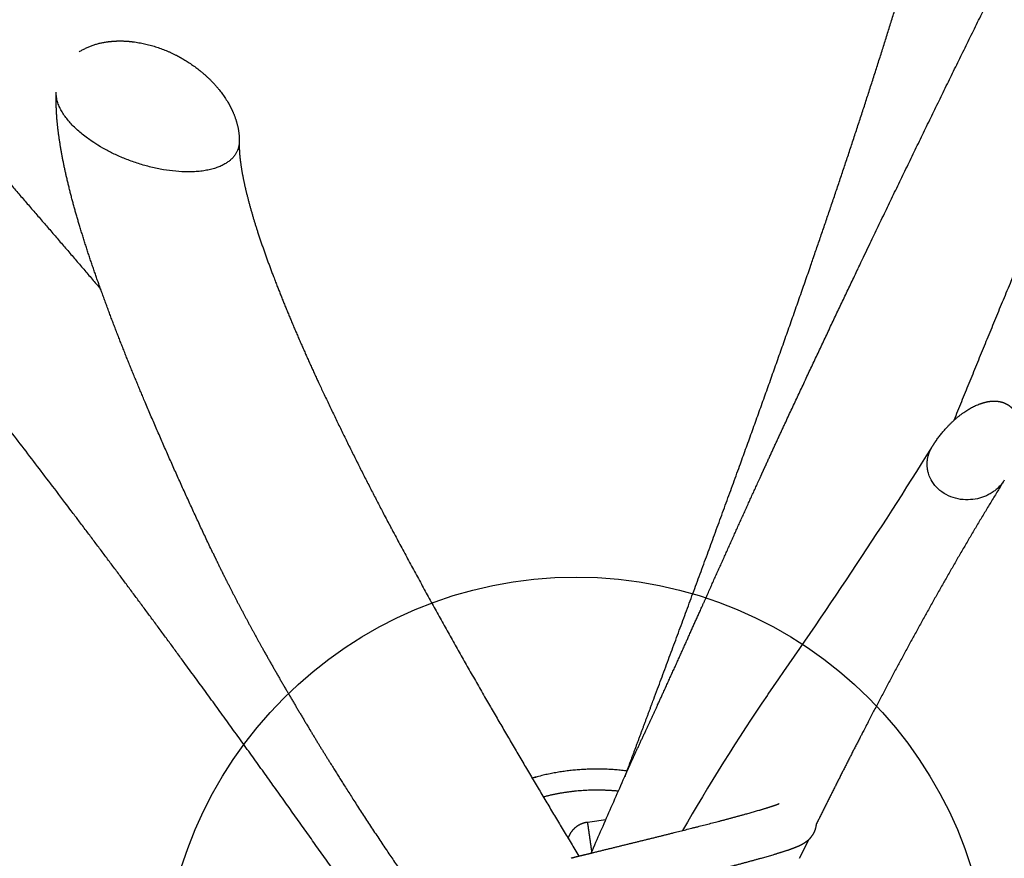
# Model space of a CAD drawing. Units: millimetres. Extents: x 101 to 13111, y 248 to 7479.
# Drawn here: x 626 to 752, y 5387 to 5495 of the extents above; entities that cross this region are included whole.
import ezdxf

# ---------------------------------------------------------------- set-up
doc = ezdxf.new("R2010")
doc.units = ezdxf.units.MM

msp = doc.modelspace()

# ---------------------------------------------------------------- linework, layer by layer
msp.add_circle((697.31, 5370.16), 53)
for points, weights, degree, knots in [([(527.11, 5580.55), (533.4, 5574.03), (539.63, 5567.45), (546.6, 5560.08), (553.52, 5552.66), (569.29, 5535.74), (584.8, 5518.59), (602.01, 5499.59), (618.89, 5480.29), (627.68, 5470.23), (636.36, 5460.07)], [1, 0.99998855071, 1, 0.999992380981, 1, 0.999972917443, 1, 0.999961363766, 1, 0.999984196182, 1], 2, [0, 0, 0, 18.122365, 18.122365, 38.413355, 38.413355, 84.665507, 84.665507, 135.938416, 135.938416, 162.661467, 162.661467, 162.661467]), ([(679.71, 5366.29), (669.12, 5381.57), (658.3, 5396.7), (652.72, 5404.5), (647.05, 5412.23), (639.81, 5422.11), (632.42, 5431.88), (616.82, 5452.5), (600.63, 5472.64), (584.95, 5492.15), (568.73, 5511.2), (554.03, 5528.47), (538.84, 5545.29), (532.16, 5552.68), (525.37, 5559.96), (519.32, 5566.46), (513.16, 5572.85)], [1, 0.999972769085, 1, 0.999985186465, 1, 0.999971779663, 1, 0.999890707885, 1, 0.999898435398, 1, 0.999892124953, 1, 0.999969618287, 1, 0.999963206932, 1], 2, [0, 0, 0, 37.197689, 37.197689, 56.370597, 56.370597, 80.872905, 80.872905, 132.562807, 132.562807, 182.609719, 182.609719, 227.952995, 227.952995, 247.866045, 247.866045, 265.619696, 265.619696, 265.619696]), ([(724.05, 5442.81), (727.26, 5449.69), (730.49, 5456.55), (733.76, 5463.4), (742.1, 5480.86), (750.63, 5498.23), (759.34, 5515.5), (768.98, 5534.63), (778.79, 5553.61), (788.67, 5572.51)], [1, 0.999992648013, 0.999992648013, 1, 0.999962292709, 0.999962292709, 1, 1, 1, 1], 3, [0, 0, 0, 0, 22.760654, 22.760654, 22.760654, 80.809829, 80.809829, 80.809829, 145.241412, 145.241412, 145.241412, 145.241412]), ([(803.38, 5569.33), (788.93, 5541.65), (775.88, 5513.29), (764.22, 5487.96), (753.49, 5462.21), (749.54, 5452.74), (745.69, 5443.22)], [1, 0.999693434365, 1, 0.999832440923, 1, 0.999984878188, 1], 2, [0, 0, 0, 62.431479, 62.431479, 118.204877, 118.204877, 138.731814, 138.731814, 138.731814]), ([(703.55, 5397.61), (704.75, 5400.82), (705.95, 5404.04), (707.14, 5407.25), (710.87, 5417.26), (714.57, 5427.29), (718.22, 5437.33), (721.32, 5445.88), (724.36, 5454.44), (727.34, 5463.03), (731.88, 5476.16), (736.28, 5489.5), (740.24, 5502.77), (742.91, 5511.67), (745.37, 5520.63), (747.6, 5529.65)], [1, 1, 1, 1, 0.999994665473, 0.999994665473, 1, 0.999981358279, 0.999981358279, 1, 1, 1, 1, 0.999801220685, 0.999801220685, 1], 3, [5.109828, 5.109828, 5.109828, 5.109828, 15.425302, 15.425302, 15.425302, 47.4849, 47.4849, 47.4849, 74.753243, 74.753243, 74.753243, 116.825882, 116.825882, 116.825882, 144.691197, 144.691197, 144.691197, 144.691197]), ([(633.61, 5490.47), (635.21, 5491.47), (637.07, 5491.73), (638.22, 5491.9), (639.39, 5491.85), (639.98, 5491.83), (640.56, 5491.75), (643.46, 5491.37), (646.06, 5490.02), (646.48, 5489.8), (646.88, 5489.57)], [1, 0.978000128087, 1, 0.99537139169, 1, 0.999114802138, 1, 0.985049497992, 1, 0.999664901394, 1], 2, [0, 0, 0, 3.706058, 3.706058, 6.030238, 6.030238, 7.205782, 7.205782, 13.007293, 13.007293, 13.939459, 13.939459, 13.939459]), ([(646.88, 5489.57), (649.22, 5488.21), (651.36, 5486.26), (652.73, 5483.9), (652.96, 5483.5), (653.17, 5483.07), (653.36, 5482.64), (653.87, 5481.46), (654.17, 5480.17), (654.12, 5478.87)], [1, 1, 1, 1, 0.99879162934, 0.99879162934, 1, 1, 1, 1], 3, [0, 0, 0, 0, 8.333114, 8.333114, 8.333114, 9.743607, 9.743607, 9.743607, 13.663035, 13.663035, 13.663035, 13.663035]), ([(650.76, 5426.22), (647.75, 5432.55), (644.87, 5438.95), (642.13, 5445.4), (639.85, 5450.8), (637.7, 5456.21), (635.81, 5461.62), (635, 5463.91), (634.25, 5466.23), (633.55, 5468.56), (632.94, 5470.61), (632.39, 5472.68), (631.92, 5474.76), (631.5, 5476.59), (631.17, 5478.44), (630.93, 5480.31), (630.72, 5481.93), (630.63, 5483.58), (630.67, 5485.22)], [1, 0.9998521769, 0.9998521769, 1, 1, 1, 1, 0.999813921497, 0.999813921497, 1, 0.999629759905, 0.999629759905, 1, 0.999179338242, 0.999179338242, 1, 0.998004304636, 0.998004304636, 1], 3, [0, 0, 0, 0, 21.041416, 21.041416, 21.041416, 40.342694, 40.342694, 40.342694, 47.639049, 47.639049, 47.639049, 54.057263, 54.057263, 54.057263, 59.689792, 59.689792, 59.689792, 64.615611, 64.615611, 64.615611, 64.615611]), ([(652.5, 5476.23), (646.55, 5472.38), (636.45, 5478.24), (630.54, 5481.67), (630.67, 5485.31)], [1, 0.707106781187, 1, 0.805177056305, 0.869533751823], 2, [0, 0, 0, 1.570796, 1.570796, 2.615638, 2.615638, 2.615638]), ([(654.12, 5478.87), (654.11, 5478.03), (654.16, 5477.19), (654.28, 5476.36), (654.45, 5475.08), (654.7, 5473.81), (655.01, 5472.55), (655.42, 5470.89), (655.88, 5469.25), (656.41, 5467.62), (657.06, 5465.61), (657.76, 5463.62), (658.52, 5461.65), (660.37, 5456.78), (662.56, 5451.76), (664.86, 5446.87), (667.64, 5440.96), (670.57, 5435.13), (673.63, 5429.36), (673.77, 5429.1), (673.91, 5428.84), (674.05, 5428.58), (677.92, 5421.31), (681.93, 5414.11), (686.05, 5406.98), (689.85, 5400.42), (693.71, 5393.89), (697.64, 5387.41)], [1, 0.998009117915, 0.998009117915, 1, 0.999111097845, 0.999111097845, 1, 0.999563495376, 0.999563495376, 1, 0.999765524433, 0.999765524433, 1, 1, 1, 1, 0.999807256864, 0.999807256864, 1, 1, 1, 1, 0.999896610893, 0.999896610893, 1, 0.999965113398, 0.999965113398, 1], 3, [0, 0, 0, 0, 2.515786, 2.515786, 2.515786, 6.39098, 6.39098, 6.39098, 11.52419, 11.52419, 11.52419, 17.855399, 17.855399, 17.855399, 35.937151, 35.937151, 35.937151, 55.52858, 55.52858, 55.52858, 56.48995, 56.48995, 56.48995, 81.200291, 81.200291, 81.200291, 103.94677, 103.94677, 103.94677, 103.94677]), ([(742.93, 5439.88), (743.1, 5440.14), (743.27, 5440.41), (743.45, 5440.67), (744.78, 5442.56), (746.79, 5444.52), (749.02, 5445.35), (749.29, 5445.44), (749.56, 5445.52), (749.83, 5445.59)], [1, 0.9997196175, 0.9997196175, 1, 1, 1, 1, 0.998528284361, 0.998528284361, 1], 3, [0, 0, 0, 0, 0.94435, 0.94435, 0.94435, 8.52506, 8.52506, 8.52506, 9.371158, 9.371158, 9.371158, 9.371158]), ([(749.83, 5445.59), (750.57, 5445.76), (751.32, 5445.68), (751.52, 5445.66), (751.72, 5445.61), (752.1, 5445.53), (752.44, 5445.34), (752.64, 5445.24), (752.82, 5445.1), (753.11, 5444.88), (753.34, 5444.59), (753.82, 5443.96), (754, 5443.2)], [1, 0.986246642388, 1, 0.998205123826, 1, 0.991716189506, 1, 0.996804358685, 1, 0.991962772026, 1, 0.978605504101, 1], 2, [0, 0, 0, 1.492844, 1.492844, 1.901564, 1.901564, 2.673116, 2.673116, 3.122471, 3.122471, 3.857855, 3.857855, 5.40585, 5.40585, 5.40585]), ([(704.11, 5398.9), (704.38, 5399.5), (704.67, 5400.14), (705.85, 5402.68), (706.85, 5404.84), (707.81, 5406.93), (709.04, 5409.61), (710.26, 5412.3), (711.47, 5415), (712.12, 5416.45), (712.78, 5417.93), (713.44, 5419.39), (716.12, 5425.4), (718.82, 5431.4), (721.55, 5437.39), (721.77, 5437.88), (722, 5438.37), (722.22, 5438.85), (722.82, 5440.16), (723.43, 5441.48), (724.05, 5442.81)], [1, 1, 1, 1, 1, 1, 0.999995269544, 0.999995269544, 1, 1, 1, 1, 0.9999946939, 0.9999946939, 1, 1, 1, 1, 1, 1, 1], 3, [12.129416, 12.129416, 12.129416, 12.129416, 13.713075, 13.713075, 18.028639, 18.028639, 18.028639, 26.883674, 26.883674, 26.883674, 29.762068, 29.762068, 29.762068, 49.511329, 49.511329, 49.511329, 50.453393, 50.453393, 50.453393, 53.026719, 53.026719, 53.026719, 53.026719]), ([(748.71, 5433.2), (743.57, 5432.05), (742.4, 5436.57), (741.96, 5438.34), (742.93, 5439.88)], [1, 0.707106781187, 1, 0.918488982011, 1], 2, [-6.283185, -6.283185, -6.283185, -4.712389, -4.712389, -1.271441, -1.271441, -1.271441]), ([(752.02, 5435.33), (745.54, 5424.84), (739.56, 5414.01), (733.9, 5403.03), (731.92, 5399.19), (729.97, 5395.33), (728.05, 5391.45)], [1, 1, 1, 1, 0.999977170721, 0.999977170721, 1], 3, [0.280997, 0.280997, 0.280997, 0.280997, 38.207632, 38.207632, 38.207632, 51.182859, 51.182859, 51.182859, 51.182859]), ([(650.76, 5426.22), (650.8, 5426.14), (650.84, 5426.06), (650.87, 5425.98), (650.97, 5425.78), (651.06, 5425.59), (651.15, 5425.4), (651.67, 5424.31), (652.21, 5423.23), (652.76, 5422.16), (654.36, 5419.01), (656.03, 5415.9), (657.77, 5412.83), (659.91, 5409.05), (662.12, 5405.3), (664.39, 5401.59), (665.43, 5399.89), (666.49, 5398.2), (667.55, 5396.51), (670.61, 5391.68), (674.17, 5386.29), (677.61, 5381.53), (679.18, 5379.35), (680.82, 5377.22), (682.51, 5375.13), (683.93, 5373.41), (685.49, 5371.62), (687.75, 5369.39), (688.38, 5368.79), (689.05, 5368.21)], [1, 1, 1, 1, 1, 1, 1, 0.999961462819, 0.999961462819, 1, 0.999847973972, 0.999847973972, 1, 0.999895023132, 0.999895023132, 1, 0.999981370654, 0.999981370654, 1, 1, 1, 1, 0.99970709567, 0.99970709567, 1, 1, 1, 1, 1, 1], 3, [101.794348, 101.794348, 101.794348, 101.794348, 102.01833, 102.01833, 102.01833, 102.537116, 102.537116, 102.537116, 106.156663, 106.156663, 106.156663, 116.746105, 116.746105, 116.746105, 129.789113, 129.789113, 129.789113, 135.77542, 135.77542, 135.77542, 149.873301, 149.873301, 149.873301, 157.930832, 157.930832, 157.930832, 163.023674, 163.023674, 164.902809, 164.902809, 164.902809, 164.902809]), ([(703.85, 5398.29), (697.93, 5399.07), (692.18, 5397.53), (691.92, 5397.46), (691.67, 5397.38)], [1, 0.980819368689, 1, 1, 1.00007772611], 2, [0, 0, 0, 11.770484, 11.770484, 12.299458, 12.299458, 12.299458]), ([(693.08, 5395), (696.45, 5395.89), (699.94, 5395.89), (701.33, 5395.89), (702.72, 5395.75)], [1, 0.991761693406, 1, 0.998670643605, 1], 2, [0, 0, 0, 6.936276, 6.936276, 9.72097, 9.72097, 9.72097]), ([(696.65, 5387.15), (697.44, 5387.35), (698.25, 5387.55), (699.05, 5387.74), (701.94, 5388.45), (704.83, 5389.16), (707.71, 5389.87), (710.25, 5390.5), (712.78, 5391.14), (715.31, 5391.79), (717.17, 5392.27), (719.02, 5392.78), (720.87, 5393.31), (721.57, 5393.52), (722.16, 5393.71), (722.91, 5393.97), (723.18, 5394.07), (723.3, 5394.12)], [1, 1, 1, 1, 0.999999265927, 0.999999265927, 1, 0.999989380853, 0.999989380853, 1, 0.999918118999, 0.999918118999, 1, 1, 1, 1, 1, 1], 3, [121.869158, 121.869158, 121.869158, 121.869158, 124.362052, 124.362052, 124.362052, 133.281997, 133.281997, 133.281997, 141.118236, 141.118236, 141.118236, 146.881163, 146.881163, 146.881163, 151.479152, 151.479152, 154.778388, 154.778388, 154.778388, 154.778388]), ([(696.28, 5389.65), (696.44, 5390.17), (696.76, 5390.59), (697.13, 5391.09), (697.67, 5391.4), (698.17, 5391.68), (698.73, 5391.76)], [1, 0.984519669924, 1, 0.979219563464, 1, 0.982290263108, 1], 2, [0, 0, 0, 1.057105, 1.057105, 2.282422, 2.282422, 3.413299, 3.413299, 3.413299]), ([(728.05, 5391.45), (727.99, 5390.85), (727.76, 5390.29), (727.38, 5389.82), (727.08, 5389.43), (726.79, 5389.23), (726.37, 5388.95), (726.2, 5388.86), (726.04, 5388.78), (725.53, 5388.53), (725.17, 5388.4), (723.99, 5387.99), (723.34, 5387.79), (722.57, 5387.56), (720.66, 5387), (718.75, 5386.48), (716.82, 5385.98), (714.27, 5385.32), (711.72, 5384.68), (709.16, 5384.05), (706.26, 5383.33), (703.37, 5382.62), (700.48, 5381.91), (700.01, 5381.8), (699.55, 5381.69), (699.08, 5381.57)], [1, 0.973351686806, 0.973351686806, 1, 1, 1, 1, 1, 1, 1, 1, 1, 1, 1, 0.999915342123, 0.999915342123, 1, 0.999989336605, 0.999989336605, 1, 0.999999265401, 0.999999265401, 1, 1, 1, 1], 3, [0, 0, 0, 0, 1.789078, 1.789078, 1.789078, 3.800376, 3.800376, 5.387986, 5.387986, 5.387986, 10.231761, 10.231761, 14.668203, 14.668203, 14.668203, 20.631339, 20.631339, 20.631339, 28.537332, 28.537332, 28.537332, 37.475469, 37.475469, 37.475469, 38.917633, 38.917633, 38.917633, 38.917633])]:
    msp.add_rational_spline(points, weights, degree=degree, knots=knots)
for points, weights in [([(654.12, 5478.87), (654.06, 5477.23), (652.5, 5476.23)], [0.869639035593, 0.902088822706, 1]), ([(752.16, 5435.57), (751.02, 5433.72), (748.71, 5433.2)], [0.854228559694, 0.843609738064, 1])]:
    msp.add_rational_spline(points, weights, degree=2)
for points, knots in [([(721.8, 5408.01), (721.84, 5408.06), (721.87, 5408.11), (721.91, 5408.16), (729.09, 5418.47), (736.23, 5429.04), (742.81, 5439.68)], [48.910741, 48.910741, 48.910741, 48.910741, 49.107582, 49.107582, 49.107582, 87.737638, 87.737638, 87.737638, 87.737638]), ([(699.22, 5387.78), (700.03, 5389.63), (700.84, 5391.48), (701.65, 5393.32), (702.47, 5395.18), (703.29, 5397.04), (704.11, 5398.9)], [942.96025, 942.96025, 942.96025, 942.96025, 949.009882, 949.009882, 949.009882, 955.105004, 955.105004, 955.105004, 955.105004])]:
    msp.add_open_spline(points, degree=3, knots=knots)
for points, degree in [([(721.8, 5408.01), (718.11, 5402.72), (714.15, 5396.25), (710.94, 5390.68)], 3), ([(703.56, 5397.61), (703.59, 5397.7), (703.63, 5397.79), (703.67, 5397.89)], 3), ([(698.73, 5391.76), (699.53, 5391.88), (700.32, 5391.99), (701.12, 5392.1)], 3), ([(698.73, 5391.76), (699.01, 5389.84), (699.28, 5387.92)], 2), ([(727.08, 5389.48), (726.68, 5388.68), (726.29, 5387.87), (725.89, 5387.07)], 3)]:
    msp.add_open_spline(points, degree=degree)

doc.saveas('drawing.dxf')
